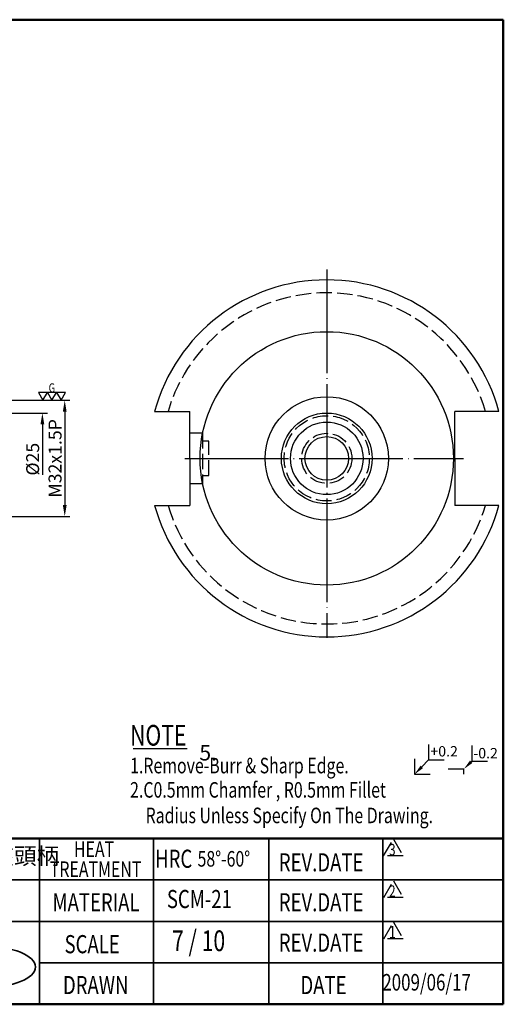
# Model space of a CAD drawing. Extents: x 1 to 279, y 5 to 195.
# Drawn here: x 186 to 279, y 5 to 195 of the extents above; entities that cross this region are included whole.
import ezdxf

# ---------------------------------------------------------------- set-up
doc = ezdxf.new("R2010")
doc.units = 0
doc.header["$PDMODE"] = 3
doc.linetypes.add('CENTER', pattern=[22, 20, -1, 0, -1])
doc.linetypes.add('HIDDEN', pattern=[4, 3, -1])
doc.layers.get('DEFPOINTS').update_dxf_attribs({"linetype": 'CONTINUOUS', "lineweight": 18})
for name, color, linetype, lineweight in [('圖層1', 1, 'CENTER', 18), ('圖層2', 2, 'CONTINUOUS', 35), ('圖層3', 3, 'HIDDEN', 30), ('圖層4', 4, 'CONTINUOUS', 18), ('圖層6', 30, 'CONTINUOUS', 50)]:
    doc.layers.add(name, color=color, linetype=linetype, lineweight=lineweight)
doc.styles.add('CNS', font='romans.shx', dxfattribs={"width": 0.75, "bigfont": 'chineset.shx'})
doc.dimstyles.get("Standard").update_dxf_attribs({"dimtxt": 0.18, "dimasz": 0.18, "dimexe": 0.18, "dimexo": 0.0625, "dimgap": 0.09, "dimtad": 0, "dimtih": 1, "dimtoh": 1, "dimdec": 4, "dimzin": 0, "dimdsep": 46, "dimtxsty": 'Standard', "dimcen": 0.09, "dimadec": 0, "dimazin": 0, "dimtfac": 1, "dimtdec": 4, "dimtofl": 0, "dimtmove": 0, "dimatfit": 3, "dimfxl": 0, "dimtolj": 1, "dimtzin": 0, "dimarcsym": 0})

# ---------------------------------------------------------------- blocks, each defined once
blk = doc.blocks.new('*D15')
at = {"layer": 'DEFPOINTS', "color": 0, "lineweight": -3}
for p in [(182.52, 119.47), (186.25, 101.97), (190.19, 101.97)]:
    blk.add_point(p, dxfattribs=at)
at = {"layer": '圖層4', "lineweight": -2}
for p, q in [((183.52, 119.47), (191.19, 119.47)), ((190.19, 117.27), (190.19, 107.57))]:
    blk.add_line(p, q, dxfattribs=at)
at = {"layer": '圖層4', "lineweight": -3}
blk.add_solid([(189.82, 117.27), (190.55, 117.27), (190.19, 119.47)], dxfattribs=at)
at = {"layer": '圖層4', "color": 3, "lineweight": -3, "insert": (188.31, 110.56), "char_height": 2.5, "attachment_point": 5, "rotation": 90, "style": 'CNS'}
blk.add_mtext('\\A1;%%c25', dxfattribs=at)
blk = doc.blocks.new('*D16')
at = {"layer": 'DEFPOINTS', "color": 0, "lineweight": -3}
for p in [(181.03, 121.92), (181.03, 99.52), (194.5, 99.52)]:
    blk.add_point(p, dxfattribs=at)
at = {"layer": '圖層4', "lineweight": -2}
for p, q in [((182.03, 121.92), (195.5, 121.92)), ((194.5, 119.72), (194.5, 101.72)), ((182.03, 99.52), (195.5, 99.52))]:
    blk.add_line(p, q, dxfattribs=at)
at = {"layer": '圖層4', "lineweight": -3}
for points in [[(194.13, 119.72), (194.87, 119.72), (194.5, 121.92)], [(194.13, 101.72), (194.87, 101.72), (194.5, 99.52)]]:
    blk.add_solid(points, dxfattribs=at)
at = {"layer": '圖層4', "color": 3, "lineweight": -3, "insert": (192.63, 110.72), "char_height": 2.5, "attachment_point": 5, "rotation": 90, "style": 'CNS'}
blk.add_mtext('\\A1;M32x1.5P', dxfattribs=at)

msp = doc.modelspace()

# ---------------------------------------------------------------- linework, layer by layer
at = {"layer": '圖層1', "lineweight": -3}
for p, q in [((245.07297, 147.17019), (245.07297, 76.07283)), ((217.66967, 110.72144), (271.47627, 110.72144))]:
    msp.add_line(p, q, dxfattribs=at)
at = {"layer": '圖層2', "lineweight": -3}
for p, q in [((211.83908, 119.78924), (218.66967, 119.78924)), ((218.66967, 110.72144), (218.66967, 119.78924)), ((269.78717, 110.72144), (269.78717, 119.78924)), ((278.30686, 119.78924), (269.78717, 119.78924)), ((218.66967, 110.72144), (218.66967, 101.65364)), ((269.78717, 110.72144), (269.78717, 101.65364)), ((211.83908, 101.65364), (218.66967, 101.65364)), ((278.30686, 101.65364), (269.78717, 101.65364)), ((218.16028, 54.6813), (207.68011, 54.6813))]:
    msp.add_line(p, q, dxfattribs=at)
at = {"layer": '圖層2'}
for p, q in [((189.65263, 37.3717), (189.65263, 5.3717)), ((211.65263, 37.3717), (211.65263, 5.3717)), ((233.90263, 5.3717), (233.90263, 37.3717)), ((255.90263, 37.3717), (255.90263, 5.3717)), ((279.15263, 29.3717), (1.15263, 29.3717)), ((1.15263, 21.3717), (279.15263, 21.3717)), ((279.15263, 13.3717), (189.65263, 13.3717))]:
    msp.add_line(p, q, dxfattribs=at)
at = {"layer": '圖層2', "lineweight": -3}
for radius in [24.4475, 11.9, 7]:
    msp.add_circle((245.07297, 110.72144), radius, dxfattribs=at)
for start, end in [(15.2615565, 164.7384435), (195.2615565, 344.7384435)]:
    msp.add_arc((245.07297, 110.72144), 34.44875, start, end, dxfattribs=at)
at = {"layer": '圖層2'}
msp.add_ellipse((178.8728, 12.58109), major_axis=(10, 0), ratio=0.4, dxfattribs=at)
at = {"layer": '圖層3', "lineweight": -3}
for p, q in [((218.66967, 115.62144), (221.11967, 115.62144)), ((221.11967, 115.62144), (221.11967, 105.82144)), ((222.30967, 114.05519), (221.11967, 114.05519)), ((222.30967, 107.38769), (222.30967, 114.05519)), ((221.11967, 107.38769), (222.30967, 107.38769)), ((221.11967, 105.82144), (218.66967, 105.82144)), ((262.0243, 52.76525), (262.0243, 49.76525)), ((262.0243, 49.76525), (265.0243, 49.76525)), ((271.54007, 50.76525), (268.54007, 50.76525)), ((271.54007, 49.76525), (271.54007, 50.76525))]:
    msp.add_line(p, q, dxfattribs=at)
for points in [[(257.93264, 37.25632), (259.80764, 34.00872), (256.05764, 34.00872)], [(257.95263, 29.2217), (259.82763, 25.9741), (256.07763, 25.9741)], [(257.95263, 21.2217), (259.82763, 17.9741), (256.07763, 17.9741)]]:
    msp.add_lwpolyline(points, close=True, dxfattribs=at)
for start, end in [(16.4875112, 163.5124888), (196.4875112, 343.5124888)]:
    msp.add_arc((245.07297, 110.72144), 31.95066, start, end, dxfattribs=at)
at = {"layer": '圖層4', "lineweight": -3}
for p, q in [((264.72449, 55.51853), (264.72449, 52.51853)), ((273.08114, 55.30458), (273.08114, 52.30458)), ((264.72449, 52.51853), (267.72449, 52.51853)), ((273.08114, 52.30458), (276.08114, 52.30458))]:
    msp.add_line(p, q, dxfattribs=at)
for points in [[(190.29128, 121.92144), (191.16628, 123.43698), (189.41628, 123.43698)], [(192.04128, 121.92144), (192.91628, 123.43698), (191.16628, 123.43698)], [(193.79128, 121.92144), (194.66628, 123.43698), (192.91628, 123.43698)]]:
    msp.add_lwpolyline(points, close=True, dxfattribs=at)
for points in [[(263.42468, 51.19317), (264.72449, 52.51853)], [(272.95508, 52.17866), (273.08114, 52.30458)]]:
    msp.add_lwpolyline(points, dxfattribs=at)
for radius in [8.75, 4.2]:
    msp.add_circle((245.07297, 110.72144), radius, dxfattribs=at)
at = {"layer": '圖層4', "linetype": 'HIDDEN', "lineweight": -3}
for radius in [8.225, 4.8356]:
    msp.add_circle((245.07297, 110.72144), radius, dxfattribs=at)
at = {"layer": '圖層4', "lineweight": -3}
for points in [[(263.66266, 50.95977), (262.0243, 49.76525), (263.18669, 51.42656)], [(273.19065, 51.94282), (271.54007, 50.76525), (272.71952, 52.4145)]]:
    msp.add_solid(points, dxfattribs=at)
at = {"layer": '圖層6'}
for p, q in [((279.15263, 195.3717), (1.15263, 195.3717)), ((279.15263, 5.3717), (279.15263, 195.3717)), ((1.15263, 37.3717), (279.15263, 37.3717)), ((1.15263, 5.3717), (279.15263, 5.3717))]:
    msp.add_line(p, q, dxfattribs=at)

# ---------------------------------------------------------------- texts
at = {"layer": '圖層2', "lineweight": -3, "style": 'CNS', "width": 0.75}
for s, height, p in [('NOTE', 4, (207.12187, 55.2851)), ('HEAT', 3, (196.28312, 33.82277)), ('HRC', 3.5, (211.9482, 31.70987)), ('REV.DATE', 3.5, (235.82046, 31.00991)), ('TREATMENT', 3, (191.62959, 29.94517)), ('MATERIAL', 3.5, (192.14664, 23.31366)), ('REV.DATE', 3.5, (235.82046, 23.31125)), ('REV.DATE', 3.5, (235.82046, 15.52704)), ('SCALE', 3.5, (194.46885, 15.2259)), ('DRAWN', 3.5, (194.15087, 7.3367)), ('DATE', 3.5, (239.9986, 7.33352))]:
    msp.add_text(s, height=height, dxfattribs=at).set_placement(p)
at = {"layer": '圖層2', "style": 'CNS', "width": 0.75}
for s, height, p in [('SCM-21', 3.5, (214.22095, 23.93634)), ('7 / 10', 4, (215.21524, 15.63031))]:
    msp.add_text(s, height=height, dxfattribs=at).set_placement(p)
at = {"layer": '圖層3', "lineweight": -3, "style": 'CNS', "width": 0.75}
for s, p in [('1.Remove-Burr & Sharp Edge.', (207.12187, 49.94034)), ('2.C0.5mm Chamfer , R0.5mm Fillet ', (207.12187, 45.25257)), ('Radius Unless Specify On The Drawing.', (210.10434, 40.32229)), ('58%%D-60%%d', (220.13593, 31.94638))]:
    msp.add_text(s, height=3, dxfattribs=at).set_placement(p)
at = {"layer": '圖層3', "style": 'CNS', "width": 0.75}
msp.add_text('2009/06/17', height=3.2, dxfattribs=at).set_placement((255.7945, 8.01976))
at = {"layer": '圖層4', "lineweight": -3, "style": 'CNS', "width": 0.75}
msp.add_text('G', height=1.75, dxfattribs=at).set_placement((191.40194, 123.45118))
at = {"layer": '圖層4', "style": 'CNS', "width": 0.75}
for s, height, p in [('3', 2.2, (257.104, 34.11777)), ('2', 2.2, (257.10661, 26.11631)), ('1', 2.4, (257.05992, 18.10122))]:
    msp.add_text(s, height=height, dxfattribs=at).set_placement(p)
at = {"layer": '圖層4', "color": 3, "lineweight": -3, "attachment_point": 1, "style": 'CNS'}
for s, insert, char_height in [('5.', (220.4834, 55.42532), 3), ('+0.2', (265.07867, 55.19411), 2), ('\\A1;-0.2', (273.36732, 54.83079), 2), ('{\\f新細明體|b0|i0|c136|p18;立銑刀夾頭柄}', (167.22989, 35.59272), 3.2)]:
    msp.add_mtext(s, dxfattribs=dict(at, insert=insert, char_height=char_height))

# ---------------------------------------------------------------- dimensions: what is measured, and where the dimension line sits
at = {"layer": '圖層4', "lineweight": -3}
dim = msp.add_linear_dim(base=(194.50067, 99.52144), p1=(181.02514, 121.92144), p2=(181.02514, 99.52144), angle=90, text='M32x1.5P', dimstyle='Standard', override={"dimtxt": 2.5, "dimasz": 2.2, "dimexe": 1, "dimexo": 1, "dimgap": 0.625, "dimtad": 1, "dimtih": 0, "dimtoh": 0, "dimdec": 3, "dimzin": 8, "dimtxsty": 'CNS', "dimcen": 0, "dimclrd": 256, "dimclre": 256, "dimclrt": 3, "dimazin": 2, "dimtp": 0.2, "dimtm": -0.15, "dimtfac": 0.6, "dimtdec": 3, "dimtmove": 2, "dimtzin": 8}, dxfattribs=at)
dim.commit()
dim.dimension.update_dxf_attribs({"geometry": '*D16', "text_midpoint": (192.62567, 110.72144)})
dim = msp.add_linear_dim(base=(190.18528, 101.97144), p1=(182.51521, 119.47144), p2=(186.25075, 101.97144), angle=90, text='%%c<>', dimstyle='Standard', override={"dimtxt": 2.5, "dimasz": 2.2, "dimexe": 1, "dimexo": 1, "dimgap": 0.625, "dimtad": 1, "dimtih": 0, "dimtoh": 0, "dimdec": 3, "dimlfac": 1.428571, "dimzin": 8, "dimtxsty": 'CNS', "dimcen": 0, "dimse2": 1, "dimsd2": 1, "dimclrd": 256, "dimclre": 256, "dimclrt": 3, "dimazin": 2, "dimtol": 0, "dimlim": 0, "dimtp": -0.15, "dimtm": 0.2, "dimtfac": 0.6, "dimtdec": 3, "dimtzin": 8}, dxfattribs=at)
dim.commit()
dim.dimension.update_dxf_attribs({"geometry": '*D15', "text_midpoint": (190.18528, 110.5562), "dimtype": 160})

doc.saveas('drawing.dxf')
